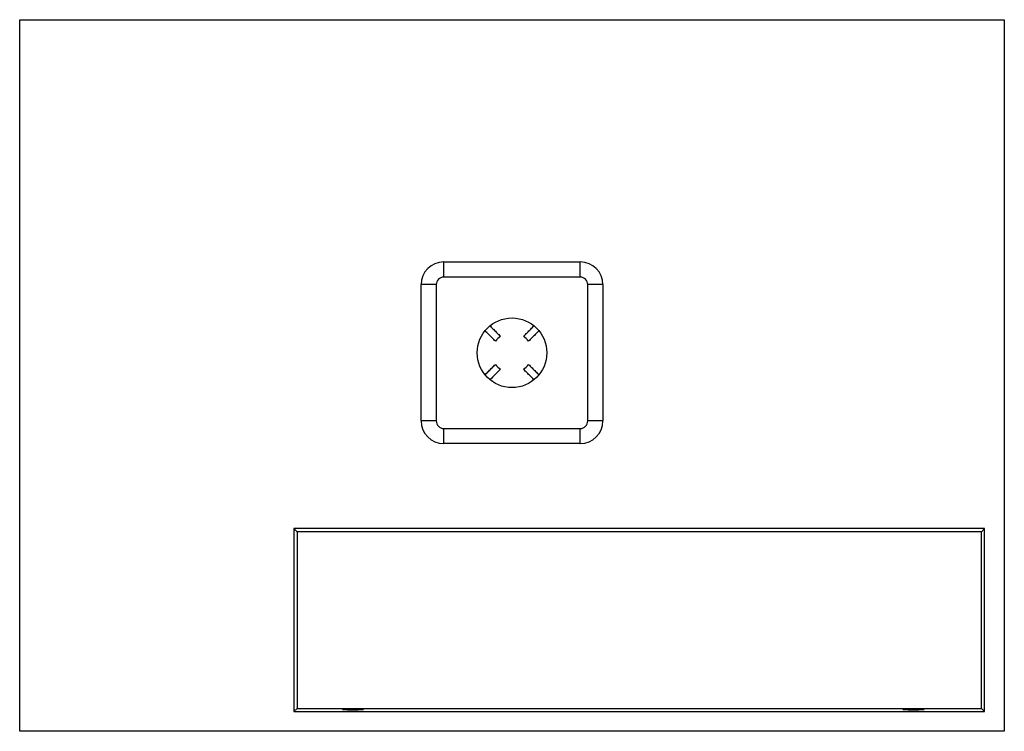
# Paper-space layout '_Unten' of a CAD drawing. Units: millimetres. Extents: x -325 to 325, y -235 to 235.
import ezdxf

# ---------------------------------------------------------------- set-up
doc = ezdxf.new("R2010")
doc.units = ezdxf.units.MM

psp = doc.layouts.new('_Unten')

# ---------------------------------------------------------------- linework, layer by layer
at = {"color": 7, "linetype": 'Continuous', "lineweight": 25}
for p, q in [((-325, 235), (325, 235)), ((-325, -235), (-325, 235)), ((325, 235), (325, -235)), ((-45, 65), (-45, 75)), ((-45, 75), (45, 75)), ((45, 65), (45, 75)), ((-50, 60), (-60, 60)), ((-60, -30), (-60, 60)), ((-50, 60), (-50, -30)), ((45, 65), (-45, 65)), ((50, -30), (50, 60)), ((60, 60), (50, 60)), ((60, 60), (60, -30)), ((-50, -30), (-60, -30)), ((60, -30), (50, -30)), ((-45, -35), (45, -35)), ((-45, -45), (-45, -35)), ((45, -45), (45, -35)), ((45, -45), (-45, -45)), ((312, -101), (-144, -101)), ((-144, -101), (-144, -222)), ((-141.85, -103.15), (-144, -101)), ((-141.85, -103.15), (-141.85, -219.85)), ((309.85, -103.15), (-141.85, -103.15)), ((309.85, -103.15), (312, -101)), ((309.85, -219.85), (309.85, -103.15)), ((312, -222), (312, -101)), ((-141.85, -219.85), (-144, -222)), ((-141.85, -219.85), (309.85, -219.85)), ((309.85, -219.85), (312, -222)), ((-144, -222), (312, -222)), ((325, -235), (-325, -235))]:
    psp.add_line(p, q, dxfattribs=at)
at = {"color": 7, "linetype": 'Continuous', "lineweight": 25, "flags": 128}
for points in [[(-105, -220.74), (-103.78, -220.74), (-102.61, -220.73), (-101.5, -220.72), (-100.5, -220.7), (-99.64, -220.68), (-98.94, -220.65), (-98.42, -220.62), (-98.11, -220.59), (-98, -220.56), (-98.11, -220.53), (-98.42, -220.5), (-98.94, -220.47), (-99.64, -220.44), (-100.5, -220.42), (-101.5, -220.4), (-102.61, -220.39), (-103.78, -220.38), (-105, -220.38), (-106.22, -220.38), (-107.39, -220.39), (-108.5, -220.4), (-109.5, -220.42), (-110.36, -220.44), (-111.06, -220.47), (-111.58, -220.5), (-111.89, -220.53), (-112, -220.56), (-111.89, -220.59), (-111.58, -220.62), (-111.06, -220.65), (-110.36, -220.68), (-109.5, -220.7), (-108.5, -220.72), (-107.39, -220.73), (-106.22, -220.74), (-105, -220.74)], [(265, -220.74), (266.22, -220.74), (267.39, -220.73), (268.5, -220.72), (269.5, -220.7), (270.36, -220.68), (271.06, -220.65), (271.58, -220.62), (271.89, -220.59), (272, -220.56), (271.89, -220.53), (271.58, -220.5), (271.06, -220.47), (270.36, -220.44), (269.5, -220.42), (268.5, -220.4), (267.39, -220.39), (266.22, -220.38), (265, -220.38), (263.78, -220.38), (262.61, -220.39), (261.5, -220.4), (260.5, -220.42), (259.64, -220.44), (258.94, -220.47), (258.42, -220.5), (258.11, -220.53), (258, -220.56), (258.11, -220.59), (258.42, -220.62), (258.94, -220.65), (259.64, -220.68), (260.5, -220.7), (261.5, -220.72), (262.61, -220.73), (263.78, -220.74), (265, -220.74)]]:
    psp.add_lwpolyline(points, dxfattribs=at)
at = {"color": 7, "linetype": 'Continuous', "lineweight": 25}
psp.add_circle((0, 15), 23, dxfattribs=at)
for centre, radius, start, end in [((-45, 60), 15, 90, 180), ((45, 60), 15, 0, 90), ((-45, 60), 5, 90, 180), ((45, 60), 5, 0, 90), ((0, 15), 13.3, 125.03915, 144.96085), ((0, 15), 13.3, 35.03915, 54.96085), ((0, 15), 13.3, 215.03915, 234.96085), ((0, 15), 13.3, 305.03915, 324.96085), ((-45, -30), 15, 180, 270), ((-45, -30), 5, 180, 270), ((45, -30), 5, 270, 0), ((45, -30), 15, 270, 0)]:
    psp.add_arc(centre, radius, start, end, dxfattribs=at)
for points, knots in [([(-14.43, 32.68), (-14.39, 32.64), (-13.66, 31.91), (-12.13, 30.39), (-9.9, 28.15), (-8.4, 26.65), (-7.63, 25.89)], [0, 0, 0, 0, 0.02304, 0.364525, 0.678333, 1, 1, 1, 1]), ([(7.63, 25.89), (8.42, 26.68), (10.02, 28.27), (12.33, 30.58), (13.86, 32.11), (14.53, 32.78), (14.53, 32.78)], [0, 0, 0, 0, 0.328109, 0.665468, 0.997566, 1, 1, 1, 1]), ([(-10.89, 22.63), (-11.67, 23.42), (-13.27, 25.02), (-15.58, 27.33), (-17.01, 28.75), (-17.7, 29.45)], [0, 0, 0, 0, 0.332428, 0.674228, 1, 1, 1, 1]), ([(17.75, 29.5), (17.68, 29.43), (16.94, 28.68), (15.39, 27.13), (13.15, 24.9), (11.65, 23.4), (10.89, 22.63)], [0, 0, 0, 0, 0.033618, 0.371406, 0.681816, 1, 1, 1, 1]), ([(-17.75, 0.5), (-17.68, 0.57), (-16.94, 1.32), (-15.39, 2.87), (-13.15, 5.1), (-11.65, 6.6), (-10.89, 7.37)], [0, 0, 0, 0, 0.033574, 0.371377, 0.681802, 1, 1, 1, 1]), ([(10.89, 7.37), (11.67, 6.58), (13.27, 4.98), (15.58, 2.67), (17, 1.26), (17.69, 0.56)], [0, 0, 0, 0, 0.333089, 0.675568, 1, 1, 1, 1]), ([(-7.63, 4.11), (-8.42, 3.33), (-10.02, 1.73), (-12.33, -0.58), (-13.75, -2.01), (-14.45, -2.7)], [0, 0, 0, 0, 0.33249, 0.674352, 1, 1, 1, 1]), ([(14.47, -2.72), (14.41, -2.66), (13.67, -1.93), (12.13, -0.39), (9.9, 1.85), (8.4, 3.35), (7.63, 4.11)], [0, 0, 0, 0, 0.029058, 0.36844, 0.680315, 1, 1, 1, 1])]:
    psp.add_open_spline(points, degree=3, knots=knots, dxfattribs=at)

doc.saveas('drawing.dxf')
